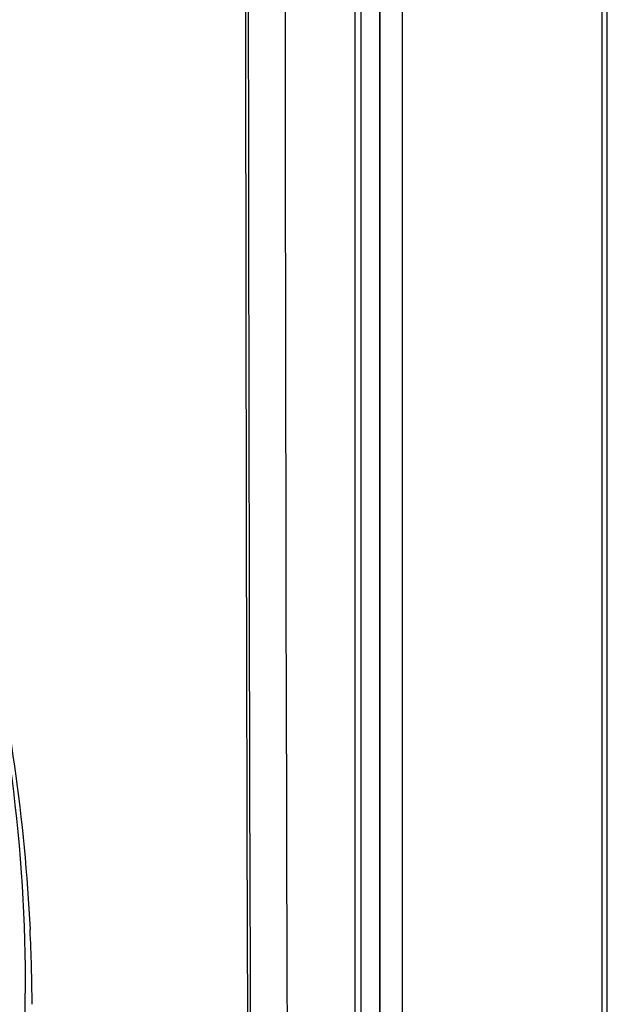
# Model space of a CAD drawing. Units: millimetres. Extents: x -3 to 844, y 0 to 594.
# Drawn here: x 170 to 177, y 145 to 157 of the extents above; entities that cross this region are included whole.
import ezdxf

# ---------------------------------------------------------------- set-up
doc = ezdxf.new("R2010")
doc.units = ezdxf.units.MM
doc.header["$LTSCALE"] = 46.255
doc.layers.get('0').update_dxf_attribs({"linetype": 'CONTINUOUS'})
doc.layers.add('FASEN', color=7, linetype='CONTINUOUS')
doc.layers.add('RUNDUNGEN', color=7, linetype='CONTINUOUS')

msp = doc.modelspace()

# ---------------------------------------------------------------- linework, layer by layer
at = {"color": 7, "linetype": 'CONTINUOUS'}
msp.add_arc((5970.45992, 161.91342), 5797.57813, 179.627316391, 180.388812722, dxfattribs=at)
at = {"layer": 'FASEN', "color": 7, "linetype": 'CONTINUOUS'}
msp.add_arc((150.31639, 145.07903), 19.52994, 0.202372, 2.842085, dxfattribs=at)
msp.add_open_spline([(164.47697, 158.06857), (164.82545, 157.90314), (165.52524, 157.41743), (166.45715, 156.41451), (167.32976, 155.11627), (168.11217, 153.5678), (168.77744, 151.82351), (169.47483, 149.32139), (169.75741, 147.3594), (169.82231, 146.04739)], degree=3, knots=[0, 0, 0, 0, 0.08496659, 0.18507463, 0.30018334, 0.42834114, 0.56644192, 0.71066516, 1, 1, 1, 1], dxfattribs=at)
at = {"layer": 'RUNDUNGEN', "color": 9, "linetype": 'CONTINUOUS'}
for p, q in [((173.71963, 195.45916), (173.71963, 128.64702)), ((176.69105, 127.57002), (176.69105, 194.38216)), ((176.75238, 127.54292), (176.75238, 194.35507)), ((174.01735, 161.68545), (174.01735, 128.90327)), ((174.02488, 128.90476), (174.02488, 161.68694)), ((174.29449, 128.88177), (174.29449, 161.59096))]:
    msp.add_line(p, q, dxfattribs=at)
at = {"layer": 'RUNDUNGEN', "color": 7, "linetype": 'CONTINUOUS'}
msp.add_line((173.79463, 161.51672), (173.79463, 128.69145), dxfattribs=at)
msp.add_arc((5970.22048, 162.21454), 5797.81417, 179.64259916, 180.35782114, dxfattribs=at)
at = {"layer": 'RUNDUNGEN', "color": 9, "linetype": 'CONTINUOUS'}
msp.add_arc((5970.28432, 162.17176), 5797.84453, 179.642179927, 180.357394889, dxfattribs=at)
for points, knots in [([(169.76596, 145.43242), (169.76596, 146.29951), (169.63626, 148.05738), (169.11633, 150.62444), (168.30381, 153.0148), (167.40142, 154.77931), (166.56933, 155.93813), (165.94165, 156.62381), (165.29618, 157.14846), (164.64215, 157.50118), (163.98856, 157.67061), (163.34989, 157.64384), (162.75054, 157.41772), (162.40742, 157.15572), (162.24814, 157.00323)], [0, 0, 0, 0, 0.16042686, 0.32495887, 0.48337004, 0.62626136, 0.68964117, 0.74684063, 0.79775784, 0.84284515, 0.88330238, 0.92119081, 0.95920355, 1, 1, 1, 1]), ([(165.64551, 139.09056), (165.90692, 138.98349), (166.4503, 138.84694), (167.28785, 138.9791), (168.03036, 139.45261), (168.64815, 140.2144), (169.14088, 141.22941), (169.50125, 142.46852), (169.72032, 143.89485), (169.76596, 144.90558), (169.76596, 145.43242)], [0, 0, 0, 0, 0.09557526, 0.18491641, 0.27896267, 0.38670652, 0.51283354, 0.65834043, 0.82175227, 1, 1, 1, 1])]:
    msp.add_open_spline(points, degree=3, knots=knots, dxfattribs=at)

doc.saveas('drawing.dxf')
